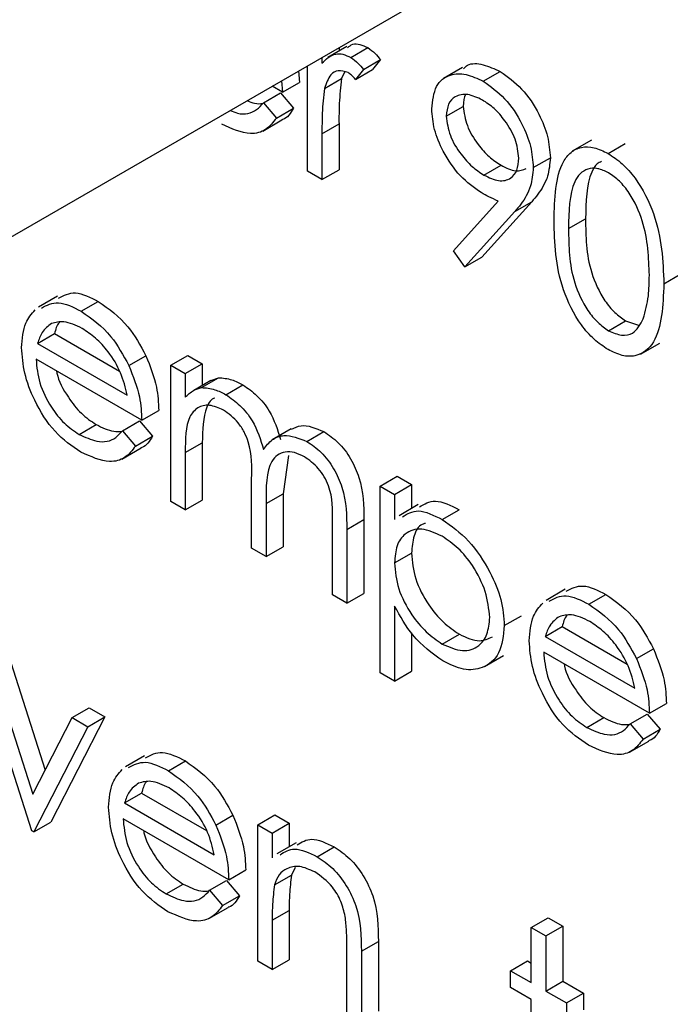
# Model space of a CAD drawing. Units: millimetres. Extents: x 5 to 415, y 5 to 292.
# Drawn here: x 317 to 317, y 218 to 219 of the extents above; entities that cross this region are included whole.
import ezdxf

# ---------------------------------------------------------------- set-up
doc = ezdxf.new("R2010")
doc.units = ezdxf.units.MM

msp = doc.modelspace()

# ---------------------------------------------------------------- linework, layer by layer
at = {"color": 7, "linetype": 'Continuous', "lineweight": 25}
for p, q in [((316.36478, 218.62687), (317.60276, 219.34155)), ((316.97905, 218.97868), (316.96314, 218.9695)), ((316.97253, 218.97772), (316.97253, 218.97492)), ((316.98234, 218.96948), (316.99648, 218.97764)), ((316.95838, 218.96956), (316.95838, 218.96463)), ((316.94633, 218.8749), (316.94633, 218.9626)), ((316.99283, 218.95953), (317.00698, 218.9677)), ((317.00698, 218.9677), (317.00036, 218.95946)), ((317.07522, 218.96123), (317.05931, 218.95204)), ((316.93884, 218.95827), (316.9398, 218.9487)), ((316.97719, 218.95726), (316.97468, 218.95187)), ((316.99283, 218.95953), (316.98621, 218.9513)), ((316.98621, 218.9513), (317.00036, 218.95946)), ((317.09244, 218.94968), (317.10658, 218.95784)), ((316.92566, 218.94054), (316.91689, 218.9456)), ((316.9247, 218.95011), (316.92566, 218.94054)), ((316.92566, 218.94054), (316.9398, 218.9487)), ((316.96054, 218.94371), (316.97468, 218.95187)), ((316.90978, 218.9318), (316.92392, 218.93997)), ((316.92392, 218.93997), (316.93463, 218.92729)), ((316.90978, 218.9318), (316.92049, 218.91912)), ((317.06173, 218.92066), (317.07587, 218.92882)), ((316.92049, 218.91912), (316.93463, 218.92729)), ((316.9092, 218.90833), (316.92511, 218.91752)), ((316.95838, 218.90604), (316.97253, 218.91421)), ((316.97253, 218.91421), (316.97253, 218.87611)), ((316.95838, 218.90604), (316.95838, 218.86794)), ((317.18233, 218.9007), (317.16642, 218.89152)), ((317.19622, 218.88977), (317.21036, 218.89793)), ((317.09306, 218.87174), (317.1072, 218.87991)), ((317.13407, 218.87796), (317.14822, 218.88613)), ((316.95838, 218.86794), (316.94633, 218.8749)), ((316.95838, 218.86794), (316.97253, 218.87611)), ((317.0676, 218.80865), (317.10495, 218.85014)), ((317.13274, 218.8495), (317.09138, 218.80352)), ((317.1186, 218.84134), (317.13274, 218.8495)), ((317.1186, 218.84134), (317.07723, 218.79535)), ((317.16336, 218.82719), (317.1775, 218.83535)), ((317.07723, 218.79535), (317.0676, 218.80865)), ((317.07723, 218.79535), (317.09138, 218.80352)), ((317.24259, 218.78138), (317.25673, 218.78955)), ((316.73857, 218.771), (316.72267, 218.76182)), ((316.75831, 218.75858), (316.77245, 218.76674)), ((317.19662, 218.74235), (317.21076, 218.75051)), ((317.21076, 218.75051), (317.22138, 218.74691)), ((316.72195, 218.73183), (316.7361, 218.73999)), ((316.7361, 218.73999), (316.79006, 218.70884)), ((316.72195, 218.73183), (316.79648, 218.68881)), ((317.22323, 218.7229), (317.23914, 218.73209)), ((316.80853, 218.66793), (316.72069, 218.71864)), ((316.79785, 218.71344), (316.81199, 218.7216)), ((316.83265, 218.71368), (316.84679, 218.72184)), ((316.84679, 218.72184), (316.85885, 218.71488)), ((316.83265, 218.71368), (316.8447, 218.70672)), ((316.83265, 218.6003), (316.83265, 218.71368)), ((316.8447, 218.70672), (316.85885, 218.71488)), ((316.85885, 218.71488), (316.85885, 218.69686)), ((316.8447, 218.70672), (316.8447, 218.68701)), ((316.86587, 218.70091), (316.85172, 218.69275)), ((316.85832, 218.69509), (316.87246, 218.70326)), ((316.86587, 218.7009), (316.87246, 218.70326)), ((316.87856, 218.68916), (316.8927, 218.69732)), ((316.80853, 218.66793), (316.82267, 218.67609)), ((316.79265, 218.65919), (316.8068, 218.66736)), ((316.8068, 218.66736), (316.81751, 218.65468)), ((316.75651, 218.65619), (316.77065, 218.66436)), ((316.79265, 218.65919), (316.80337, 218.64651)), ((316.93283, 218.6608), (316.91692, 218.65161)), ((316.94582, 218.65034), (316.95996, 218.6585)), ((316.80337, 218.64651), (316.81751, 218.65468)), ((316.79208, 218.63572), (316.80799, 218.64491)), ((316.8447, 218.64105), (316.85885, 218.64921)), ((316.85885, 218.64921), (316.85885, 218.6015)), ((316.8447, 218.64105), (316.8447, 218.59334)), ((316.93042, 218.63863), (316.92602, 218.60683)), ((316.89982, 218.56152), (316.89982, 218.61917)), ((317.00661, 218.61325), (317.02076, 218.62141)), ((317.02076, 218.62141), (317.03281, 218.61445)), ((317.00661, 218.61325), (317.01867, 218.60629)), ((317.00661, 218.4581), (317.00661, 218.61325)), ((317.01867, 218.60629), (317.03281, 218.61445)), ((317.03281, 218.61445), (317.03281, 218.59459)), ((316.8447, 218.59334), (316.85885, 218.6015)), ((316.91188, 218.59866), (316.92602, 218.60683)), ((316.92602, 218.60683), (316.92602, 218.56272)), ((317.01867, 218.60629), (317.01867, 218.58531)), ((316.8447, 218.59334), (316.83265, 218.6003)), ((316.91188, 218.59866), (316.91188, 218.55456)), ((317.03836, 218.59779), (317.02245, 218.58861)), ((317.05834, 218.58538), (317.07248, 218.59354)), ((316.97905, 218.57719), (316.9932, 218.58536)), ((316.9932, 218.58536), (316.9932, 218.52394)), ((316.967, 218.52274), (316.967, 218.58422)), ((316.97905, 218.57719), (316.97905, 218.51578)), ((316.91188, 218.55456), (316.89982, 218.56152)), ((316.91188, 218.55456), (316.92602, 218.56272)), ((317.01867, 218.54935), (317.03281, 218.55752)), ((317.16057, 218.52739), (317.14466, 218.51821)), ((316.97905, 218.51578), (316.967, 218.52274)), ((316.97905, 218.51578), (316.9932, 218.52394)), ((317.18031, 218.51496), (317.19445, 218.52313)), ((317.01867, 218.51345), (317.01867, 218.45114)), ((317.10996, 218.49721), (317.1241, 218.50538)), ((317.14395, 218.48821), (317.15809, 218.49638)), ((317.15809, 218.49638), (317.21205, 218.46523)), ((317.03281, 218.49128), (317.03281, 218.45931)), ((317.05842, 218.4819), (317.07256, 218.49007)), ((317.14395, 218.48821), (317.21847, 218.44519)), ((317.09334, 218.46315), (317.10925, 218.47234)), ((317.23053, 218.42431), (317.14269, 218.47503)), ((317.21985, 218.46983), (317.23399, 218.47799)), ((316.71724, 218.3267), (316.67246, 218.46592)), ((316.69965, 218.46655), (316.7284, 218.37716)), ((316.68551, 218.45839), (316.7181, 218.35703)), ((317.01867, 218.45114), (317.00661, 218.4581)), ((317.01867, 218.45114), (317.03281, 218.45931)), ((316.7507, 218.42076), (316.76484, 218.42892)), ((316.76484, 218.42892), (316.77789, 218.42139)), ((317.23053, 218.42431), (317.24467, 218.43248)), ((316.7181, 218.35703), (316.7507, 218.42076)), ((316.77789, 218.42139), (316.73311, 218.33387)), ((316.7507, 218.42076), (316.76375, 218.41322)), ((316.76375, 218.41322), (316.77789, 218.42139)), ((317.17851, 218.41258), (317.19265, 218.42074)), ((317.21465, 218.41558), (317.22879, 218.42374)), ((317.22879, 218.42374), (317.2395, 218.41106)), ((316.76375, 218.41322), (316.71897, 218.3257)), ((317.21465, 218.41558), (317.22536, 218.4029)), ((317.22536, 218.4029), (317.2395, 218.41106)), ((317.21408, 218.39211), (317.22999, 218.40129)), ((316.81092, 218.38902), (316.79501, 218.37983)), ((316.83066, 218.37659), (316.8448, 218.38476)), ((316.7943, 218.34984), (316.80844, 218.35801)), ((316.80844, 218.35801), (316.8624, 218.32685)), ((316.7943, 218.34984), (316.86882, 218.30682)), ((316.87019, 218.33145), (316.88433, 218.33962)), ((316.90499, 218.33169), (316.91913, 218.33985)), ((316.91913, 218.33985), (316.93119, 218.33289)), ((316.71897, 218.3257), (316.73311, 218.33387)), ((316.88088, 218.28594), (316.79303, 218.33665)), ((316.90499, 218.33169), (316.91705, 218.32473)), ((316.90499, 218.21831), (316.90499, 218.33169)), ((316.91705, 218.32473), (316.93119, 218.33289)), ((316.93119, 218.33289), (316.93119, 218.31344)), ((316.71897, 218.3257), (316.71724, 218.3267)), ((316.91705, 218.32473), (316.91705, 218.30428)), ((316.93684, 218.3167), (316.92093, 218.30752)), ((316.9544, 218.30515), (316.96854, 218.31332)), ((316.88088, 218.28594), (316.89502, 218.2941)), ((316.9189, 218.2817), (316.93305, 218.28986)), ((316.93608, 218.29629), (316.93305, 218.28986)), ((316.82885, 218.2742), (316.84299, 218.28236)), ((316.865, 218.27721), (316.87914, 218.28537)), ((316.87914, 218.28537), (316.88985, 218.27269)), ((316.865, 218.27721), (316.87571, 218.26453)), ((316.87571, 218.26453), (316.88985, 218.27269)), ((316.86442, 218.25374), (316.88033, 218.26292)), ((316.91705, 218.25235), (316.93119, 218.26051)), ((316.93119, 218.26051), (316.93119, 218.21952)), ((316.91705, 218.25235), (316.91705, 218.21135)), ((317.13235, 218.24618), (317.14649, 218.25434)), ((317.14649, 218.25434), (317.15855, 218.24738)), ((317.13235, 218.24618), (317.14441, 218.23922)), ((317.13235, 218.20044), (317.13235, 218.24618)), ((317.14441, 218.23922), (317.15855, 218.24738)), ((317.15855, 218.24738), (317.15855, 218.20164)), ((316.99111, 218.2265), (317.00525, 218.23466)), ((317.00525, 218.23466), (317.00525, 218.17676)), ((317.14441, 218.23922), (317.14441, 218.19347)), ((316.97905, 218.17556), (316.97905, 218.22889)), ((316.99111, 218.2265), (316.99111, 218.1686)), ((316.91705, 218.21135), (316.90499, 218.21831)), ((316.91705, 218.21135), (316.93119, 218.21952)), ((317.11513, 218.21038), (317.12927, 218.21854)), ((317.12927, 218.21854), (317.13235, 218.21676)), ((317.11513, 218.19645), (317.11513, 218.21038)), ((317.11513, 218.21038), (317.13235, 218.20044)), ((317.14441, 218.19347), (317.15855, 218.20164)), ((317.15855, 218.20164), (317.17577, 218.1917)), ((317.13235, 218.18651), (317.11513, 218.19645)), ((317.14441, 218.19347), (317.16163, 218.18353)), ((317.16163, 218.18353), (317.17577, 218.1917)), ((317.17577, 218.1917), (317.17577, 218.17777)), ((317.13235, 218.08706), (317.13235, 218.18651)), ((317.16163, 218.18353), (317.16163, 218.16961))]:
    msp.add_line(p, q, dxfattribs=at)
for points, knots in [([(316.9797, 218.97762), (316.981, 218.97878), (316.98368, 218.98118), (316.98988, 218.9807), (316.99428, 218.97866), (316.99648, 218.97764)], [0, 0, 0, 0, 0.319544, 0.659886, 1, 1, 1, 1]), ([(316.99648, 218.97764), (316.99856, 218.97615), (317.00229, 218.97348), (317.00554, 218.96947), (317.00698, 218.9677)], [0, 0, 0, 0, 0.559326, 1, 1, 1, 1]), ([(316.95838, 218.96463), (316.96176, 218.968), (316.96646, 218.97272), (316.97569, 218.97262), (316.98012, 218.97053), (316.98234, 218.96948)], [0, 0, 0, 0, 0.558804, 0.779476, 1, 1, 1, 1]), ([(316.98234, 218.96948), (316.98442, 218.96799), (316.98815, 218.96532), (316.9914, 218.9613), (316.99283, 218.95953)], [0, 0, 0, 0, 0.559326, 1, 1, 1, 1]), ([(317.07594, 218.96013), (317.07705, 218.9612), (317.08107, 218.96509), (317.09222, 218.96437), (317.1018, 218.96002), (317.10658, 218.95784)], [0, 0, 0, 0, 0.160379, 0.580216, 1, 1, 1, 1]), ([(316.98005, 218.95687), (316.97721, 218.9578), (316.97151, 218.95966), (316.9642, 218.95475), (316.96193, 218.9479), (316.96054, 218.94371)], [0, 0, 0, 0, 0.27834, 0.558758, 1, 1, 1, 1]), ([(316.98621, 218.9513), (316.98511, 218.95252), (316.98315, 218.95471), (316.981, 218.95621), (316.98005, 218.95687)], [0, 0, 0, 0, 0.560414, 1, 1, 1, 1]), ([(317.04967, 218.92684), (317.05041, 218.93359), (317.05187, 218.94707), (317.06374, 218.95579), (317.07787, 218.95653), (317.08758, 218.95196), (317.09244, 218.94968)], [0, 0, 0, 0, 0.27956, 0.558868, 0.779448, 1, 1, 1, 1]), ([(317.10658, 218.95784), (317.11269, 218.95348), (317.12489, 218.94478), (317.13874, 218.92412), (317.14676, 218.90356), (317.14773, 218.89194), (317.14822, 218.88613)], [0, 0, 0, 0, 0.279723, 0.559163, 0.779636, 1, 1, 1, 1]), ([(316.97468, 218.95187), (316.97389, 218.9451), (316.97247, 218.933), (316.97251, 218.91995), (316.97253, 218.91421)], [0, 0, 0, 0, 0.559603, 1, 1, 1, 1]), ([(317.09244, 218.94968), (317.09855, 218.94532), (317.11075, 218.93662), (317.1246, 218.91596), (317.13262, 218.8954), (317.13359, 218.88377), (317.13407, 218.87796)], [0, 0, 0, 0, 0.279723, 0.559163, 0.779636, 1, 1, 1, 1]), ([(316.96054, 218.94371), (316.95974, 218.93694), (316.95833, 218.92483), (316.95837, 218.91179), (316.95838, 218.90604)], [0, 0, 0, 0, 0.559603, 1, 1, 1, 1]), ([(317.09182, 218.93412), (317.08763, 218.93607), (317.07925, 218.93997), (317.06941, 218.93783), (317.06281, 218.93145), (317.06209, 218.92426), (317.06173, 218.92066)], [0, 0, 0, 0, 0.280093, 0.560017, 0.78013, 1, 1, 1, 1]), ([(317.07802, 218.93905), (317.07794, 218.93896), (317.07599, 218.93687), (317.07593, 218.93276), (317.07587, 218.92882)], [0, 0, 0, 0, 0.0416656, 1, 1, 1, 1]), ([(316.88214, 218.92554), (316.88419, 218.92465), (316.88943, 218.92235), (316.89711, 218.92251), (316.90433, 218.92579), (316.90796, 218.9298), (316.90978, 218.9318)], [0, 0, 0, 0, 0.176322, 0.45086, 0.725003, 1, 1, 1, 1]), ([(316.89629, 218.93371), (316.89835, 218.93277), (316.90295, 218.93068), (316.90697, 218.93103), (316.90919, 218.93123)], [0, 0, 0, 0, 0.448553, 1, 1, 1, 1]), ([(317.07587, 218.92882), (317.07655, 218.92349), (317.07792, 218.91281), (317.08713, 218.89778), (317.0971, 218.88653), (317.10383, 218.88212), (317.1072, 218.87991)], [0, 0, 0, 0, 0.278495, 0.558449, 0.779114, 1, 1, 1, 1]), ([(317.12202, 218.88586), (317.12139, 218.89106), (317.12014, 218.90148), (317.11139, 218.91633), (317.10172, 218.9276), (317.09512, 218.93194), (317.09182, 218.93412)], [0, 0, 0, 0, 0.278726, 0.55855, 0.779156, 1, 1, 1, 1]), ([(316.93463, 218.92729), (316.9322, 218.92315), (316.92965, 218.91883), (316.92524, 218.91771), (316.92505, 218.91766)], [0, 0, 0, 0, 0.956937, 1, 1, 1, 1]), ([(317.09082, 218.85712), (317.08484, 218.86132), (317.07288, 218.86972), (317.05933, 218.88976), (317.05092, 218.90983), (317.05009, 218.92117), (317.04967, 218.92684)], [0, 0, 0, 0, 0.279816, 0.559477, 0.77967, 1, 1, 1, 1]), ([(317.06173, 218.92066), (317.06241, 218.91533), (317.06378, 218.90464), (317.07298, 218.88961), (317.08296, 218.87837), (317.08969, 218.87395), (317.09306, 218.87174)], [0, 0, 0, 0, 0.278495, 0.558449, 0.779114, 1, 1, 1, 1]), ([(316.92049, 218.91912), (316.91775, 218.91557), (316.91228, 218.90848), (316.89683, 218.90423), (316.88336, 218.9103), (316.87514, 218.91401)], [0, 0, 0, 0, 0.280935, 0.561397, 1, 1, 1, 1]), ([(317.1513, 218.83408), (317.15182, 218.85231), (317.15247, 218.87512), (317.16499, 218.89119), (317.17371, 218.89542), (317.18443, 218.89546), (317.19229, 218.89166), (317.19622, 218.88977)], [0, 0, 0, 0, 0.498687, 0.624171, 0.749457, 0.874747, 1, 1, 1, 1]), ([(317.19622, 218.88977), (317.20017, 218.88712), (317.20808, 218.88182), (317.2225, 218.8654), (317.24065, 218.82903), (317.24181, 218.80045), (317.24259, 218.78138)], [0, 0, 0, 0, 0.1256, 0.251198, 0.500587, 1, 1, 1, 1]), ([(317.09306, 218.87174), (317.0972, 218.86974), (317.10548, 218.86574), (317.11515, 218.86813), (317.12108, 218.87515), (317.12171, 218.88229), (317.12202, 218.88586)], [0, 0, 0, 0, 0.280312, 0.559524, 0.779709, 1, 1, 1, 1]), ([(317.1072, 218.87991), (317.11141, 218.87778), (317.11932, 218.87378), (317.12537, 218.87615), (317.1282, 218.87726)], [0, 0, 0, 0, 0.531775, 1, 1, 1, 1]), ([(317.14822, 218.88613), (317.14773, 218.88079), (317.14692, 218.87198), (317.14251, 218.86256), (317.13797, 218.85559), (317.13449, 218.85153), (317.13274, 218.8495)], [0, 0, 0, 0, 0.339273, 0.559416, 0.779716, 1, 1, 1, 1]), ([(317.1907, 218.88305), (317.18947, 218.88243), (317.18599, 218.88068), (317.17818, 218.86729), (317.1778, 218.84954), (317.1775, 218.83535)], [0, 0, 0, 0, 0.0987283, 0.2796232, 1, 1, 1, 1]), ([(317.13407, 218.87796), (317.13358, 218.87262), (317.13277, 218.86382), (317.12837, 218.8544), (317.12383, 218.84743), (317.12034, 218.84337), (317.1186, 218.84134)], [0, 0, 0, 0, 0.339273, 0.559416, 0.779716, 1, 1, 1, 1]), ([(317.19662, 218.87362), (317.19354, 218.87504), (317.18738, 218.87789), (317.17921, 218.87715), (317.17269, 218.87329), (317.1638, 218.85952), (317.16355, 218.84155), (317.16336, 218.82719)], [0, 0, 0, 0, 0.125142, 0.250401, 0.375526, 0.500864, 1, 1, 1, 1]), ([(317.23053, 218.78841), (317.23003, 218.8031), (317.22929, 218.82511), (317.21671, 218.85369), (317.20585, 218.86717), (317.19969, 218.87147), (317.19662, 218.87362)], [0, 0, 0, 0, 0.500074, 0.749017, 0.874606, 1, 1, 1, 1]), ([(317.10495, 218.85014), (317.10233, 218.8513), (317.09763, 218.85336), (317.0929, 218.85597), (317.09082, 218.85712)], [0, 0, 0, 0, 0.5599292, 1, 1, 1, 1]), ([(317.19622, 218.72666), (317.1923, 218.7293), (317.18445, 218.73456), (317.17019, 218.75092), (317.15254, 218.78718), (317.1518, 218.81531), (317.1513, 218.83408)], [0, 0, 0, 0, 0.125555, 0.251093, 0.50027, 1, 1, 1, 1]), ([(317.1775, 218.83535), (317.1776, 218.82079), (317.17774, 218.79899), (317.19064, 218.77036), (317.20154, 218.75698), (317.20769, 218.75267), (317.21076, 218.75051)], [0, 0, 0, 0, 0.500307, 0.749092, 0.874603, 1, 1, 1, 1]), ([(317.16336, 218.82719), (317.16345, 218.81263), (317.1636, 218.79083), (317.1765, 218.7622), (317.1874, 218.74882), (317.19355, 218.7445), (317.19662, 218.74235)], [0, 0, 0, 0, 0.500307, 0.749092, 0.874603, 1, 1, 1, 1]), ([(317.24259, 218.78138), (317.24184, 218.7632), (317.24071, 218.73593), (317.22245, 218.72075), (317.20807, 218.72093), (317.20017, 218.72475), (317.19622, 218.72666)], [0, 0, 0, 0, 0.49941, 0.748747, 0.874376, 1, 1, 1, 1]), ([(317.22544, 218.75234), (317.22716, 218.7585), (317.23021, 218.76952), (317.23043, 218.78263), (317.23053, 218.78841)], [0, 0, 0, 0, 0.559595, 1, 1, 1, 1]), ([(316.73935, 218.76939), (316.74378, 218.7717), (316.75303, 218.77652), (316.7658, 218.77009), (316.77245, 218.76674)], [0, 0, 0, 0, 0.4794761, 1, 1, 1, 1]), ([(316.72521, 218.76122), (316.72964, 218.76354), (316.73889, 218.76836), (316.75166, 218.76193), (316.75831, 218.75858)], [0, 0, 0, 0, 0.4794761, 1, 1, 1, 1]), ([(316.77245, 218.76674), (316.78118, 218.76054), (316.79679, 218.74944), (316.80734, 218.73012), (316.81199, 218.7216)], [0, 0, 0, 0, 0.558913, 1, 1, 1, 1]), ([(316.70863, 218.72827), (316.70923, 218.73563), (316.7103, 218.74878), (316.71699, 218.75629), (316.71993, 218.7596)], [0, 0, 0, 0, 0.559457, 1, 1, 1, 1]), ([(316.75831, 218.75858), (316.76704, 218.75237), (316.78265, 218.74127), (316.7932, 218.72196), (316.79785, 218.71344)], [0, 0, 0, 0, 0.558913, 1, 1, 1, 1]), ([(316.73363, 218.74827), (316.7307, 218.74613), (316.72546, 218.7423), (316.72303, 218.73504), (316.72195, 218.73183)], [0, 0, 0, 0, 0.558811, 1, 1, 1, 1]), ([(316.75893, 218.7443), (316.75372, 218.74678), (316.74441, 218.75122), (316.73693, 218.74917), (316.73363, 218.74827)], [0, 0, 0, 0, 0.559474, 1, 1, 1, 1]), ([(316.74012, 218.74919), (316.74003, 218.74911), (316.73786, 218.74706), (316.73696, 218.74345), (316.7361, 218.73999)], [0, 0, 0, 0, 0.039644, 1, 1, 1, 1]), ([(317.19662, 218.74235), (317.20029, 218.74076), (317.20763, 218.73759), (317.21897, 218.73989), (317.22299, 218.74762), (317.22544, 218.75234)], [0, 0, 0, 0, 0.280265, 0.560771, 1, 1, 1, 1]), ([(316.79648, 218.68881), (316.795, 218.69503), (316.79206, 218.70744), (316.78175, 218.72419), (316.77031, 218.73669), (316.76273, 218.74176), (316.75893, 218.7443)], [0, 0, 0, 0, 0.2801361, 0.5592072, 0.7795931, 1, 1, 1, 1]), ([(316.75802, 218.6414), (316.75055, 218.64648), (316.73563, 218.65664), (316.71958, 218.68246), (316.71024, 218.70722), (316.70917, 218.72125), (316.70863, 218.72827)], [0, 0, 0, 0, 0.279879, 0.558869, 0.77944, 1, 1, 1, 1]), ([(316.72069, 218.71864), (316.72131, 218.71214), (316.72254, 218.69915), (316.73204, 218.67978), (316.74396, 218.66462), (316.75233, 218.659), (316.75651, 218.65619)], [0, 0, 0, 0, 0.279964, 0.559343, 0.779536, 1, 1, 1, 1]), ([(316.81199, 218.7216), (316.81549, 218.71276), (316.82174, 218.69695), (316.82239, 218.68248), (316.82267, 218.67609)], [0, 0, 0, 0, 0.558885, 1, 1, 1, 1]), ([(316.7378, 218.70876), (316.73789, 218.7082), (316.73898, 218.70109), (316.74646, 218.68789), (316.75804, 218.67279), (316.76645, 218.66717), (316.77065, 218.66436)], [0, 0, 0, 0, 0.032114, 0.407661, 0.703649, 1, 1, 1, 1]), ([(316.79785, 218.71344), (316.80135, 218.7046), (316.8076, 218.68878), (316.80825, 218.67431), (316.80853, 218.66793)], [0, 0, 0, 0, 0.558885, 1, 1, 1, 1]), ([(316.87246, 218.70326), (316.87609, 218.70301), (316.88256, 218.70257), (316.8896, 218.69893), (316.8927, 218.69732)], [0, 0, 0, 0, 0.559764, 1, 1, 1, 1]), ([(316.8447, 218.68701), (316.84688, 218.68916), (316.85077, 218.69299), (316.85601, 218.69445), (316.85832, 218.69509)], [0, 0, 0, 0, 0.560072, 1, 1, 1, 1]), ([(316.85832, 218.69509), (316.86194, 218.69484), (316.86842, 218.6944), (316.87546, 218.69076), (316.87856, 218.68916)], [0, 0, 0, 0, 0.559764, 1, 1, 1, 1]), ([(316.8927, 218.69732), (316.89663, 218.69459), (316.90447, 218.68913), (316.9173, 218.67342), (316.92143, 218.66006), (316.92395, 218.65191)], [0, 0, 0, 0, 0.280809, 0.56149, 1, 1, 1, 1]), ([(316.86942, 218.68637), (316.86938, 218.68636), (316.86609, 218.68567), (316.85956, 218.6748), (316.85914, 218.65976), (316.85885, 218.64921)], [0, 0, 0, 0, 0.0033707, 0.3004523, 1, 1, 1, 1]), ([(316.87856, 218.68916), (316.88248, 218.68643), (316.89033, 218.68097), (316.90316, 218.66526), (316.90729, 218.65189), (316.90981, 218.64374)], [0, 0, 0, 0, 0.280809, 0.56149, 1, 1, 1, 1]), ([(316.87646, 218.67645), (316.8725, 218.67816), (316.86458, 218.68157), (316.85462, 218.67907), (316.84492, 218.66772), (316.84479, 218.65205), (316.8447, 218.64105)], [0, 0, 0, 0, 0.186537, 0.373347, 0.560143, 1, 1, 1, 1]), ([(316.89982, 218.61917), (316.90019, 218.62915), (316.90065, 218.64162), (316.89392, 218.6583), (316.88722, 218.6686), (316.88076, 218.67332), (316.87646, 218.67645)], [0, 0, 0, 0, 0.50049, 0.625886, 0.751373, 1, 1, 1, 1]), ([(316.75651, 218.65619), (316.76146, 218.65389), (316.76961, 218.6501), (316.78, 218.64981), (316.7872, 218.6532), (316.79083, 218.65719), (316.79265, 218.65919)], [0, 0, 0, 0, 0.339451, 0.559617, 0.779466, 1, 1, 1, 1]), ([(316.77065, 218.66436), (316.77565, 218.66191), (316.78321, 218.65822), (316.78982, 218.65852), (316.79206, 218.65862)], [0, 0, 0, 0, 0.661312, 1, 1, 1, 1]), ([(316.93301, 218.66043), (316.93555, 218.66173), (316.94294, 218.66553), (316.95321, 218.66129), (316.95996, 218.6585)], [0, 0, 0, 0, 0.3425638, 1, 1, 1, 1]), ([(316.95996, 218.6585), (316.96403, 218.65572), (316.97218, 218.65015), (316.98277, 218.63617), (316.99288, 218.613), (316.99307, 218.59676), (316.9932, 218.58536)], [0, 0, 0, 0, 0.186893, 0.373555, 0.560282, 1, 1, 1, 1]), ([(316.81751, 218.65468), (316.81507, 218.65054), (316.81253, 218.64622), (316.80811, 218.6451), (316.80792, 218.64506)], [0, 0, 0, 0, 0.956938, 1, 1, 1, 1]), ([(316.90981, 218.64374), (316.91204, 218.6466), (316.91649, 218.65232), (316.92829, 218.65716), (316.93918, 218.65292), (316.94582, 218.65034)], [0, 0, 0, 0, 0.281262, 0.562105, 1, 1, 1, 1]), ([(316.94582, 218.65034), (316.94989, 218.64755), (316.95803, 218.64199), (316.96863, 218.62801), (316.97874, 218.60484), (316.97892, 218.58859), (316.97905, 218.57719)], [0, 0, 0, 0, 0.186893, 0.373555, 0.560282, 1, 1, 1, 1]), ([(316.80337, 218.64651), (316.80063, 218.64296), (316.79515, 218.63587), (316.77971, 218.63162), (316.76623, 218.63769), (316.75802, 218.6414)], [0, 0, 0, 0, 0.280939, 0.5614, 1, 1, 1, 1]), ([(316.94372, 218.63762), (316.94092, 218.63898), (316.93534, 218.64171), (316.92767, 218.64189), (316.92117, 218.63947), (316.9117, 218.6287), (316.9118, 218.61201), (316.91188, 218.59866)], [0, 0, 0, 0, 0.125324, 0.250663, 0.376104, 0.501549, 1, 1, 1, 1]), ([(316.967, 218.58422), (316.96727, 218.59371), (316.96762, 218.6056), (316.9604, 218.62111), (316.95383, 218.63048), (316.94776, 218.63477), (316.94372, 218.63762)], [0, 0, 0, 0, 0.4994172, 0.6249634, 0.7505531, 1, 1, 1, 1]), ([(317.03933, 218.59584), (317.04349, 218.59829), (317.05255, 218.60361), (317.06548, 218.59708), (317.07248, 218.59354)], [0, 0, 0, 0, 0.458994, 1, 1, 1, 1]), ([(317.02519, 218.58768), (317.02935, 218.59012), (317.03841, 218.59545), (317.05134, 218.58891), (317.05834, 218.58538)], [0, 0, 0, 0, 0.458994, 1, 1, 1, 1]), ([(317.05834, 218.58538), (317.06587, 218.58003), (317.08094, 218.56934), (317.09773, 218.54389), (317.10833, 218.51866), (317.10942, 218.50436), (317.10996, 218.49721)], [0, 0, 0, 0, 0.279637, 0.559429, 0.779717, 1, 1, 1, 1]), ([(317.05823, 218.57151), (317.05242, 218.57415), (317.04079, 218.57943), (317.0277, 218.57493), (317.01981, 218.56452), (317.01905, 218.55441), (317.01867, 218.54935)], [0, 0, 0, 0, 0.279757, 0.559357, 0.779548, 1, 1, 1, 1]), ([(317.0443, 218.58215), (317.04343, 218.58194), (317.03885, 218.58085), (317.03413, 218.5723), (317.03325, 218.56245), (317.03281, 218.55752)], [0, 0, 0, 0, 0.105137, 0.552304, 1, 1, 1, 1]), ([(317.0979, 218.50402), (317.0971, 218.5111), (317.0955, 218.52527), (317.08489, 218.54619), (317.07179, 218.56226), (317.06275, 218.56843), (317.05823, 218.57151)], [0, 0, 0, 0, 0.2793751, 0.5590975, 0.7795055, 1, 1, 1, 1]), ([(317.03281, 218.55752), (317.03345, 218.55044), (317.03473, 218.53631), (317.04572, 218.51529), (317.05896, 218.49941), (317.06803, 218.49318), (317.07256, 218.49007)], [0, 0, 0, 0, 0.279699, 0.558877, 0.779464, 1, 1, 1, 1]), ([(317.01867, 218.54935), (317.01931, 218.54228), (317.02059, 218.52815), (317.03158, 218.50712), (317.04482, 218.49125), (317.05389, 218.48502), (317.05842, 218.4819)], [0, 0, 0, 0, 0.279699, 0.558877, 0.779464, 1, 1, 1, 1]), ([(317.16135, 218.52577), (317.16578, 218.52809), (317.17503, 218.53291), (317.1878, 218.52648), (317.19445, 218.52313)], [0, 0, 0, 0, 0.4794761, 1, 1, 1, 1]), ([(317.14721, 218.51761), (317.15164, 218.51992), (317.16088, 218.52474), (317.17366, 218.51831), (317.18031, 218.51496)], [0, 0, 0, 0, 0.4794761, 1, 1, 1, 1]), ([(317.19445, 218.52313), (317.20318, 218.51692), (317.21879, 218.50582), (317.22934, 218.48651), (317.23399, 218.47799)], [0, 0, 0, 0, 0.558913, 1, 1, 1, 1]), ([(317.05872, 218.46781), (317.04998, 218.4742), (317.03433, 218.48565), (317.02347, 218.50494), (317.01867, 218.51345)], [0, 0, 0, 0, 0.558452, 1, 1, 1, 1]), ([(317.13063, 218.48466), (317.13123, 218.49201), (317.13229, 218.50516), (317.13898, 218.51267), (317.14193, 218.51598)], [0, 0, 0, 0, 0.559461, 1, 1, 1, 1]), ([(317.18031, 218.51496), (317.18904, 218.50876), (317.20465, 218.49766), (317.2152, 218.47835), (317.21985, 218.46983)], [0, 0, 0, 0, 0.558913, 1, 1, 1, 1]), ([(317.05842, 218.4819), (317.06417, 218.47942), (317.07565, 218.47444), (317.08856, 218.47901), (317.09638, 218.48928), (317.0974, 218.49911), (317.0979, 218.50402)], [0, 0, 0, 0, 0.279611, 0.559225, 0.779732, 1, 1, 1, 1]), ([(317.15563, 218.50466), (317.1527, 218.50252), (317.14746, 218.49869), (317.14502, 218.49142), (317.14395, 218.48821)], [0, 0, 0, 0, 0.558816, 1, 1, 1, 1]), ([(317.18093, 218.50068), (317.17572, 218.50317), (317.16641, 218.50761), (317.15893, 218.50556), (317.15563, 218.50466)], [0, 0, 0, 0, 0.559464, 1, 1, 1, 1]), ([(317.16212, 218.50558), (317.16203, 218.50549), (317.15985, 218.50345), (317.15896, 218.49984), (317.15809, 218.49638)], [0, 0, 0, 0, 0.039673, 1, 1, 1, 1]), ([(317.10996, 218.49721), (317.10908, 218.489), (317.10733, 218.47255), (317.0933, 218.46147), (317.07652, 218.45931), (317.06465, 218.46497), (317.05872, 218.46781)], [0, 0, 0, 0, 0.279551, 0.559298, 0.779563, 1, 1, 1, 1]), ([(317.21847, 218.44519), (317.217, 218.45141), (317.21405, 218.46383), (317.20374, 218.48058), (317.19231, 218.49308), (317.18472, 218.49815), (317.18093, 218.50068)], [0, 0, 0, 0, 0.280136, 0.559208, 0.779603, 1, 1, 1, 1]), ([(317.07256, 218.49007), (317.07841, 218.48738), (317.08892, 218.48255), (317.09662, 218.48632), (317.10003, 218.48799)], [0, 0, 0, 0, 0.556638, 1, 1, 1, 1]), ([(317.18001, 218.39778), (317.17255, 218.40287), (317.15763, 218.41302), (317.14158, 218.43885), (317.13224, 218.46361), (317.13116, 218.47764), (317.13063, 218.48466)], [0, 0, 0, 0, 0.279878, 0.558868, 0.779442, 1, 1, 1, 1]), ([(317.14269, 218.47503), (317.1433, 218.46853), (317.14454, 218.45554), (317.15404, 218.43616), (317.16596, 218.421), (317.17432, 218.41539), (317.17851, 218.41258)], [0, 0, 0, 0, 0.279966, 0.559348, 0.779535, 1, 1, 1, 1]), ([(317.21985, 218.46983), (317.22334, 218.46099), (317.2296, 218.44517), (317.23025, 218.4307), (317.23053, 218.42431)], [0, 0, 0, 0, 0.558886, 1, 1, 1, 1]), ([(317.23399, 218.47799), (317.23748, 218.46915), (317.24374, 218.45333), (317.24439, 218.43886), (317.24467, 218.43248)], [0, 0, 0, 0, 0.558886, 1, 1, 1, 1]), ([(317.1598, 218.46514), (317.15989, 218.46458), (317.16098, 218.45747), (317.16846, 218.44428), (317.18004, 218.42918), (317.18844, 218.42356), (317.19265, 218.42074)], [0, 0, 0, 0, 0.032114, 0.407665, 0.703645, 1, 1, 1, 1]), ([(317.19265, 218.42074), (317.19765, 218.4183), (317.20521, 218.41461), (317.21182, 218.4149), (317.21406, 218.415)], [0, 0, 0, 0, 0.6613335, 1, 1, 1, 1]), ([(317.17851, 218.41258), (317.18345, 218.41028), (317.19161, 218.40648), (317.202, 218.4062), (317.2092, 218.40958), (317.21283, 218.41358), (317.21465, 218.41558)], [0, 0, 0, 0, 0.339459, 0.559622, 0.779469, 1, 1, 1, 1]), ([(317.2395, 218.41106), (317.23707, 218.40693), (317.23452, 218.4026), (317.23011, 218.40149), (317.22992, 218.40144)], [0, 0, 0, 0, 0.956963, 1, 1, 1, 1]), ([(317.22536, 218.4029), (317.22262, 218.39935), (317.21715, 218.39225), (317.2017, 218.38801), (317.18823, 218.39408), (317.18001, 218.39778)], [0, 0, 0, 0, 0.280941, 0.561396, 1, 1, 1, 1]), ([(316.81169, 218.3874), (316.81613, 218.38971), (316.82537, 218.39453), (316.83815, 218.3881), (316.8448, 218.38476)], [0, 0, 0, 0, 0.4794761, 1, 1, 1, 1]), ([(316.79755, 218.37924), (316.80198, 218.38155), (316.81123, 218.38637), (316.82401, 218.37994), (316.83066, 218.37659)], [0, 0, 0, 0, 0.4794761, 1, 1, 1, 1]), ([(316.8448, 218.38476), (316.85352, 218.37855), (316.86914, 218.36745), (316.87968, 218.34814), (316.88433, 218.33962)], [0, 0, 0, 0, 0.558913, 1, 1, 1, 1]), ([(316.78097, 218.34628), (316.78157, 218.35364), (316.78264, 218.36679), (316.78933, 218.3743), (316.79228, 218.37761)], [0, 0, 0, 0, 0.559457, 1, 1, 1, 1]), ([(316.83066, 218.37659), (316.83938, 218.37039), (316.855, 218.35929), (316.86554, 218.33997), (316.87019, 218.33145)], [0, 0, 0, 0, 0.558913, 1, 1, 1, 1]), ([(316.80598, 218.36628), (316.80305, 218.36415), (316.7978, 218.36032), (316.79537, 218.35305), (316.7943, 218.34984)], [0, 0, 0, 0, 0.558811, 1, 1, 1, 1]), ([(316.83127, 218.36231), (316.82606, 218.36479), (316.81675, 218.36923), (316.80927, 218.36719), (316.80598, 218.36628)], [0, 0, 0, 0, 0.559474, 1, 1, 1, 1]), ([(316.81246, 218.3672), (316.81238, 218.36712), (316.8102, 218.36507), (316.8093, 218.36147), (316.80844, 218.35801)], [0, 0, 0, 0, 0.039644, 1, 1, 1, 1]), ([(316.86882, 218.30682), (316.86734, 218.31304), (316.8644, 218.32546), (316.85409, 218.3422), (316.84265, 218.3547), (316.83507, 218.35977), (316.83127, 218.36231)], [0, 0, 0, 0, 0.2801361, 0.5592072, 0.7795931, 1, 1, 1, 1]), ([(316.83036, 218.25941), (316.82289, 218.2645), (316.80797, 218.27465), (316.79192, 218.30048), (316.78258, 218.32523), (316.78151, 218.33927), (316.78097, 218.34628)], [0, 0, 0, 0, 0.279879, 0.558869, 0.77944, 1, 1, 1, 1]), ([(316.88433, 218.33962), (316.88783, 218.33078), (316.89409, 218.31496), (316.89473, 218.30049), (316.89502, 218.2941)], [0, 0, 0, 0, 0.558885, 1, 1, 1, 1]), ([(316.79303, 218.33665), (316.79365, 218.33015), (316.79488, 218.31717), (316.80439, 218.29779), (316.8163, 218.28263), (316.82467, 218.27701), (316.82885, 218.2742)], [0, 0, 0, 0, 0.279961, 0.559337, 0.779527, 1, 1, 1, 1]), ([(316.87019, 218.33145), (316.87369, 218.32261), (316.87994, 218.3068), (316.88059, 218.29232), (316.88088, 218.28594)], [0, 0, 0, 0, 0.558885, 1, 1, 1, 1]), ([(316.81015, 218.32677), (316.81023, 218.32621), (316.81132, 218.3191), (316.81881, 218.30591), (316.83038, 218.29081), (316.83879, 218.28518), (316.84299, 218.28236)], [0, 0, 0, 0, 0.032114, 0.407654, 0.703638, 1, 1, 1, 1]), ([(316.93772, 218.31497), (316.9415, 218.31728), (316.94987, 218.32238), (316.96193, 218.31653), (316.96854, 218.31332)], [0, 0, 0, 0, 0.451537, 1, 1, 1, 1]), ([(316.92358, 218.30681), (316.92736, 218.30911), (316.93573, 218.31421), (316.94779, 218.30836), (316.9544, 218.30515)], [0, 0, 0, 0, 0.451537, 1, 1, 1, 1]), ([(316.96854, 218.31332), (316.97295, 218.31033), (316.98175, 218.30436), (316.9933, 218.28952), (317.00502, 218.26464), (317.00516, 218.24702), (317.00525, 218.23466)], [0, 0, 0, 0, 0.187034, 0.373891, 0.560644, 1, 1, 1, 1]), ([(316.9544, 218.30515), (316.9588, 218.30217), (316.96761, 218.29619), (316.97916, 218.28136), (316.99088, 218.25647), (316.99102, 218.23886), (316.99111, 218.2265)], [0, 0, 0, 0, 0.187034, 0.373891, 0.560644, 1, 1, 1, 1]), ([(316.9523, 218.29244), (316.94805, 218.29439), (316.93953, 218.29827), (316.92954, 218.29607), (316.92228, 218.29069), (316.92003, 218.2847), (316.9189, 218.2817)], [0, 0, 0, 0, 0.279553, 0.559368, 0.779648, 1, 1, 1, 1]), ([(316.93305, 218.28986), (316.93237, 218.2846), (316.93117, 218.27519), (316.93118, 218.265), (316.93119, 218.26051)], [0, 0, 0, 0, 0.559622, 1, 1, 1, 1]), ([(316.97763, 218.25551), (316.97666, 218.25967), (316.97474, 218.26798), (316.96601, 218.28295), (316.9575, 218.28884), (316.9523, 218.29244)], [0, 0, 0, 0, 0.281197, 0.561318, 1, 1, 1, 1]), ([(316.84299, 218.28236), (316.84799, 218.27992), (316.85555, 218.27623), (316.86217, 218.27653), (316.86441, 218.27663)], [0, 0, 0, 0, 0.661322, 1, 1, 1, 1]), ([(316.9189, 218.2817), (316.91823, 218.27644), (316.91703, 218.26703), (316.91704, 218.25684), (316.91705, 218.25235)], [0, 0, 0, 0, 0.559622, 1, 1, 1, 1]), ([(316.82885, 218.2742), (316.8338, 218.2719), (316.84195, 218.26811), (316.85235, 218.26783), (316.85954, 218.27121), (316.86318, 218.27521), (316.865, 218.27721)], [0, 0, 0, 0, 0.339461, 0.559634, 0.77947, 1, 1, 1, 1]), ([(316.88985, 218.27269), (316.88741, 218.26855), (316.88487, 218.26423), (316.88045, 218.26312), (316.88026, 218.26307)], [0, 0, 0, 0, 0.956963, 1, 1, 1, 1]), ([(316.87571, 218.26453), (316.87297, 218.26097), (316.86749, 218.25388), (316.85205, 218.24963), (316.83858, 218.25571), (316.83036, 218.25941)], [0, 0, 0, 0, 0.280939, 0.5614, 1, 1, 1, 1]), ([(316.97905, 218.22889), (316.97908, 218.23371), (316.97913, 218.24233), (316.97809, 218.25148), (316.97763, 218.25551)], [0, 0, 0, 0, 0.560215, 1, 1, 1, 1])]:
    msp.add_open_spline(points, degree=3, knots=knots, dxfattribs=at)

doc.saveas('drawing.dxf')
